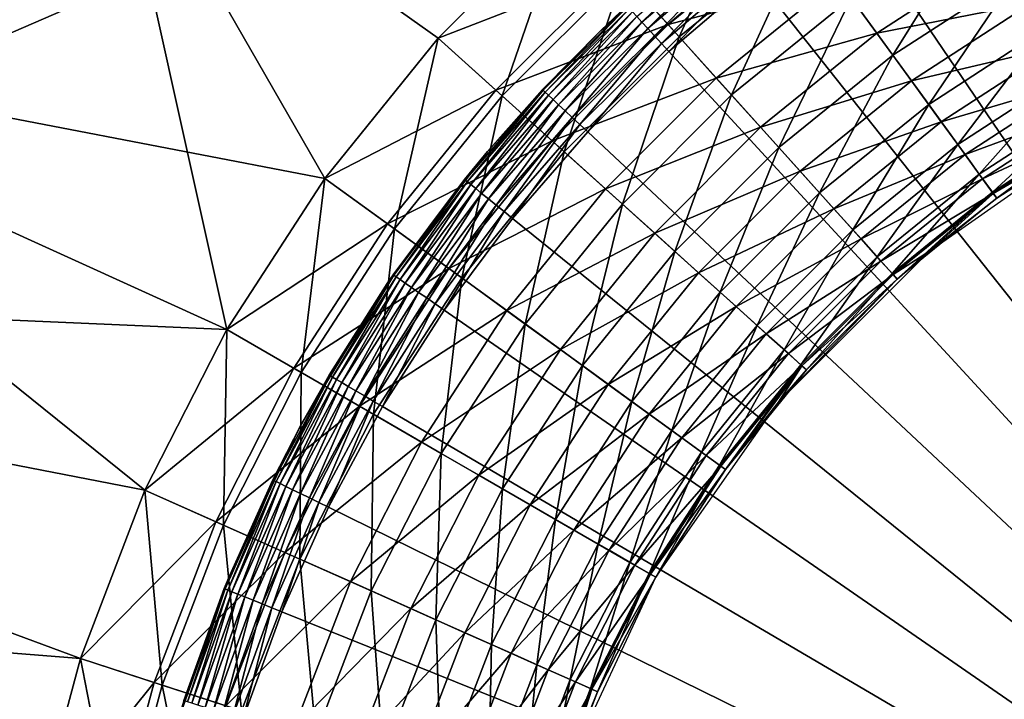
# Model space of a CAD drawing. Extents: x 0 to 420, y 225 to 359.
# Drawn here: x 34 to 42, y 329 to 335 of the extents above; entities that cross this region are included whole.
import ezdxf

# ---------------------------------------------------------------- set-up
doc = ezdxf.new("R2010")
doc.units = 0
doc.header["$MEASUREMENT"] = 0

msp = doc.modelspace()

# ---------------------------------------------------------------- linework, layer by layer
for points in [[(43.145248, 340.57489, 1001), (43.145248, 340.57489, 7.000029), (21.729351, 331.300812, 7.000029)], [(43.145248, 340.57489, 1001), (21.729351, 331.300812, 7.000029), (21.729351, 331.300812, 1001)], [(22.622988, 329.511444, 1001), (22.622988, 329.511444, 7.000029), (43.774105, 338.675781, 1001)], [(43.774105, 338.675781, 1001), (22.622988, 329.511444, 7.000029), (43.774105, 338.675781, 7.000029)], [(30.670897, 334.659241, 4.012346), (34.964436, 336.512512, 4.012346), (30.734793, 334.516479, 4.000008)], [(30.734793, 334.516479, 4.000008), (34.964436, 336.512512, 4.012346), (35.024517, 336.368042, 4.000008)], [(41.762196, 336.021606), (42.579227, 336.452698), (48.000008, 325.18927)], [(30.734793, 334.516479, 1004), (35.024517, 336.368042, 1004), (30.670897, 334.659241, 1003.987732)], [(35.024517, 336.368042, 4.000008), (36.754669, 333.359467, 4.000008), (30.734793, 334.516479, 4.000008)], [(30.734793, 334.516479, 1004), (35.962254, 332.139252, 1004), (35.024517, 336.368042, 1004)], [(38.699089, 335.518951, 4.000008), (37.670292, 334.490173, 4.000008), (35.024517, 336.368042, 4.000008)], [(35.024517, 336.368042, 4.000008), (37.670292, 334.490173, 4.000008), (36.754669, 333.359467, 4.000008)], [(38.699089, 335.518951, 1004), (35.024517, 336.368042, 1004), (37.670292, 334.490173, 1004)], [(35.024517, 336.368042, 1004), (35.962254, 332.139252, 1004), (36.754669, 333.359467, 1004)], [(35.024517, 336.368042, 1004), (36.754669, 333.359467, 1004), (37.670292, 334.490173, 1004)], [(48.000008, 325.18927), (40.979237, 335.531342), (41.762196, 336.021606)], [(40.23806, 335.87265, 4.060805), (39.614513, 334.502289, 4.241228), (39.163864, 335.002777, 4.060805)], [(40.23806, 335.87265, 4.060805), (40.633923, 335.327789, 4.241228), (39.614513, 334.502289, 4.241228)], [(48.000008, 325.18927), (40.234619, 334.984589), (40.979237, 335.531342)], [(38.699089, 335.518951, 4.000008), (38.186474, 334.025391, 4.060805), (37.670292, 334.490173, 4.000008)], [(39.11779, 335.053955, 1003.950806), (38.699089, 335.518951, 1004), (37.670292, 334.490173, 1004)], [(38.699089, 335.518951, 4.000008), (39.163864, 335.002777, 4.060805), (38.186474, 334.025391, 4.060805)], [(42.050003, 335.494965, 4.535913), (41.341072, 334.354492, 4.935861), (41.00536, 334.816559, 4.535913)], [(42.050003, 335.494965, 4.535913), (42.335579, 335.000336, 4.935861), (41.341072, 334.354492, 4.935861)], [(39.19371, 334.752167, 0.500023), (38.981556, 334.552338, 4.000008), (39.992081, 335.430023, 4.000008)], [(40.556335, 335.434601, 1003.80426), (39.11779, 335.053955, 1003.950806), (39.52618, 334.600403, 1003.80426)], [(40.897182, 334.965424, 1003.564026), (40.556335, 335.434601, 1003.80426), (39.52618, 334.600403, 1003.80426)], [(40.633923, 335.327789, 4.241228), (40.03735, 334.032684, 4.535913), (39.614513, 334.502289, 4.241228)], [(40.633923, 335.327789, 4.241228), (41.00536, 334.816559, 4.535913), (40.03735, 334.032684, 4.535913)], [(39.996677, 335.284729, 0.178635), (39.314701, 334.620789, 0.117004), (39.272949, 334.666107, 0.178635)], [(40.034958, 335.23645, 0.117004), (39.314701, 334.620789, 0.117004), (39.996677, 335.284729, 0.178635)], [(40.034958, 335.23645, 0.117004), (39.363064, 334.568268, 0.066996), (39.314701, 334.620789, 0.117004)], [(40.079311, 335.180511, 0.066996), (39.363064, 334.568268, 0.066996), (40.034958, 335.23645, 0.117004)], [(40.079311, 335.180511, 0.066996), (39.416565, 334.510162, 0.03016), (39.363064, 334.568268, 0.066996)], [(40.12838, 335.118622, 0.03016), (39.416565, 334.510162, 0.03016), (40.079311, 335.180511, 0.066996)], [(42.225578, 335.190857, 1003.236084), (40.897182, 334.965424, 1003.564026), (41.211754, 334.532471, 1003.236084)], [(42.464218, 334.777496, 1002.82843), (42.225578, 335.190857, 1003.236084), (41.211754, 334.532471, 1003.236084)], [(39.11779, 335.053955, 1003.950806), (37.670292, 334.490173, 1004), (38.135303, 334.071472, 1003.950806)], [(39.52618, 334.600403, 1003.80426), (39.11779, 335.053955, 1003.950806), (38.135303, 334.071472, 1003.950806)], [(40.12838, 335.118622, 0.03016), (39.473602, 334.448212, 0.007629), (39.416565, 334.510162, 0.03016)], [(40.180683, 335.052643, 0.007629), (39.473602, 334.448212, 0.007629), (40.12838, 335.118622, 0.03016)], [(40.180683, 335.052643, 0.007629), (39.532417, 334.384338), (39.473602, 334.448212, 0.007629)], [(40.234619, 334.984589), (39.532417, 334.384338), (40.180683, 335.052643, 0.007629)], [(39.163864, 335.002777, 4.060805), (38.686977, 333.574738, 4.241228), (38.186474, 334.025391, 4.060805)], [(39.163864, 335.002777, 4.060805), (39.614513, 334.502289, 4.241228), (38.686977, 333.574738, 4.241228)], [(39.532417, 334.384338), (40.234619, 334.984589), (48.000008, 325.18927)], [(42.335579, 335.000336, 4.935861), (41.630871, 333.955627, 5.428851), (41.341072, 334.354492, 4.935861)], [(42.335579, 335.000336, 4.935861), (42.582096, 334.573364, 5.428851), (41.630871, 333.955627, 5.428851)], [(40.897182, 334.965424, 1003.564026), (39.52618, 334.600403, 1003.80426), (39.914207, 334.169434, 1003.564026)], [(41.211754, 334.532471, 1003.236084), (40.897182, 334.965424, 1003.564026), (39.914207, 334.169434, 1003.564026)], [(41.00536, 334.816559, 4.535913), (40.419525, 333.608246, 4.935861), (40.03735, 334.032684, 4.535913)], [(41.00536, 334.816559, 4.535913), (41.341072, 334.354492, 4.935861), (40.419525, 333.608246, 4.935861)], [(39.198853, 334.746582, 0.413179), (38.533524, 334.055054, 0.329018), (38.517059, 334.070465, 0.413179)], [(39.198853, 334.746582, 0.413179), (38.517059, 334.070465, 0.413179), (38.981556, 334.552338, 0.500023)], [(39.214134, 334.72998, 0.329018), (38.533524, 334.055054, 0.329018), (39.198853, 334.746582, 0.413179)], [(38.981556, 334.552338, 0.500023), (38.981556, 334.552338, 4.000008), (39.19371, 334.752167, 0.500023)], [(38.981556, 334.552338, 0.500023), (39.19371, 334.752167, 0.500023), (39.198853, 334.746582, 0.413179)], [(42.464218, 334.777496, 1002.82843), (41.211754, 334.532471, 1003.236084), (41.492298, 334.146362, 1002.82843)], [(42.668037, 334.4245, 1002.351135), (42.464218, 334.777496, 1002.82843), (41.492298, 334.146362, 1002.82843)], [(39.214134, 334.72998, 0.329018), (38.560406, 334.029877, 0.250041), (38.533524, 334.055054, 0.329018)], [(39.239086, 334.702881, 0.250041), (38.560406, 334.029877, 0.250041), (39.214134, 334.72998, 0.329018)], [(39.239086, 334.702881, 0.250041), (38.596889, 333.995728, 0.178635), (38.560406, 334.029877, 0.250041)], [(39.272949, 334.666107, 0.178635), (38.596889, 333.995728, 0.178635), (39.239086, 334.702881, 0.250041)], [(39.272949, 334.666107, 0.178635), (38.641876, 333.953583, 0.117004), (38.596889, 333.995728, 0.178635)], [(39.314701, 334.620789, 0.117004), (38.641876, 333.953583, 0.117004), (39.272949, 334.666107, 0.178635)], [(39.52618, 334.600403, 1003.80426), (38.135303, 334.071472, 1003.950806), (38.588867, 333.663086, 1003.80426)], [(39.914207, 334.169434, 1003.564026), (39.52618, 334.600403, 1003.80426), (38.588867, 333.663086, 1003.80426)], [(39.314701, 334.620789, 0.117004), (38.693985, 333.904785, 0.066996), (38.641876, 333.953583, 0.117004)], [(39.363064, 334.568268, 0.066996), (38.693985, 333.904785, 0.066996), (39.314701, 334.620789, 0.117004)], [(30.734793, 334.516479, 4.000008), (35.962254, 332.139252, 4.000008), (26.495733, 332.551666, 4.000008)], [(26.495733, 332.551666, 1004), (35.301723, 330.842896, 1004), (30.734793, 334.516479, 1004)], [(30.734793, 334.516479, 4.000008), (36.754669, 333.359467, 4.000008), (35.962254, 332.139252, 4.000008)], [(30.734793, 334.516479, 1004), (35.301723, 330.842896, 1004), (35.962254, 332.139252, 1004)], [(38.511513, 334.075684, 0.500023), (38.511513, 334.075684, 4.000008), (38.981556, 334.552338, 0.500023)], [(38.981556, 334.552338, 0.500023), (38.511513, 334.075684, 4.000008), (38.981556, 334.552338, 4.000008)], [(38.981556, 334.552338, 0.500023), (38.517059, 334.070465, 0.413179), (38.511513, 334.075684, 0.500023)], [(39.614513, 334.502289, 4.241228), (39.156578, 333.151917, 4.535913), (38.686977, 333.574738, 4.241228)], [(39.363064, 334.568268, 0.066996), (38.75164, 333.8508, 0.03016), (38.693985, 333.904785, 0.066996)], [(39.416565, 334.510162, 0.03016), (38.75164, 333.8508, 0.03016), (39.363064, 334.568268, 0.066996)], [(39.416565, 334.510162, 0.03016), (38.813084, 333.793243, 0.007629), (38.75164, 333.8508, 0.03016)], [(39.473602, 334.448212, 0.007629), (38.813084, 333.793243, 0.007629), (39.416565, 334.510162, 0.03016)], [(39.614513, 334.502289, 4.241228), (40.03735, 334.032684, 4.535913), (39.156578, 333.151917, 4.535913)], [(41.211754, 334.532471, 1003.236084), (39.914207, 334.169434, 1003.564026), (40.272312, 333.771729, 1003.236084)], [(41.492298, 334.146362, 1002.82843), (41.211754, 334.532471, 1003.236084), (40.272312, 333.771729, 1003.236084)], [(42.582096, 334.573364, 5.428851), (41.865936, 333.63208, 6.000042), (41.630871, 333.955627, 5.428851)], [(42.582096, 334.573364, 5.428851), (42.782055, 334.22699, 6.000042), (41.865936, 333.63208, 6.000042)], [(37.670292, 334.490173, 4.000008), (37.316605, 332.951202, 4.060805), (36.754669, 333.359467, 4.000008)], [(38.135303, 334.071472, 1003.950806), (37.670292, 334.490173, 1004), (36.754669, 333.359467, 1004)], [(37.670292, 334.490173, 4.000008), (38.186474, 334.025391, 4.060805), (37.316605, 332.951202, 4.060805)], [(39.473602, 334.448212, 0.007629), (38.876457, 333.733887), (38.813084, 333.793243, 0.007629)], [(39.532417, 334.384338), (38.876457, 333.733887), (39.473602, 334.448212, 0.007629)], [(42.668037, 334.4245, 1002.351135), (41.492298, 334.146362, 1002.82843), (41.731903, 333.816559, 1002.351135)], [(42.832016, 334.140472, 1001.815979), (42.668037, 334.4245, 1002.351135), (41.731903, 333.816559, 1002.351135)], [(38.876457, 333.733887), (39.532417, 334.384338), (48.000008, 325.18927)], [(41.341072, 334.354492, 4.935861), (40.749424, 333.241852, 5.428851), (40.419525, 333.608246, 4.935861)], [(41.341072, 334.354492, 4.935861), (41.630871, 333.955627, 5.428851), (40.749424, 333.241852, 5.428851)], [(42.782055, 334.22699, 6.000042), (42.039143, 333.393707, 6.63197), (41.865936, 333.63208, 6.000042)], [(42.782055, 334.22699, 6.000042), (42.92939, 333.971832, 6.63197), (42.039143, 333.393707, 6.63197)], [(39.914207, 334.169434, 1003.564026), (38.588867, 333.663086, 1003.80426), (39.019817, 333.275055, 1003.564026)], [(40.272312, 333.771729, 1003.236084), (39.914207, 334.169434, 1003.564026), (39.019817, 333.275055, 1003.564026)], [(41.492298, 334.146362, 1002.82843), (40.272312, 333.771729, 1003.236084), (40.591679, 333.417023, 1002.82843)], [(41.731903, 333.816559, 1002.351135), (41.492298, 334.146362, 1002.82843), (40.591679, 333.417023, 1002.82843)], [(42.832016, 334.140472, 1001.815979), (41.731903, 333.816559, 1002.351135), (41.924671, 333.551239, 1001.815979)], [(42.952122, 333.932465, 1001.236084), (42.832016, 334.140472, 1001.815979), (41.924671, 333.551239, 1001.815979)], [(38.135303, 334.071472, 1003.950806), (36.754669, 333.359467, 1004), (37.260899, 332.991669, 1003.950806)], [(38.588867, 333.663086, 1003.80426), (38.135303, 334.071472, 1003.950806), (37.260899, 332.991669, 1003.950806)], [(38.186474, 334.025391, 4.060805), (37.861465, 332.555328, 4.241228), (37.316605, 332.951202, 4.060805)], [(38.186474, 334.025391, 4.060805), (38.686977, 333.574738, 4.241228), (37.861465, 332.555328, 4.241228)], [(37.887051, 333.345886, 0.413179), (38.066631, 333.575439, 0.500023), (38.517059, 334.070465, 0.413179)], [(37.887051, 333.345886, 0.413179), (38.517059, 334.070465, 0.413179), (37.904613, 333.331726, 0.329018)], [(37.904613, 333.331726, 0.329018), (38.517059, 334.070465, 0.413179), (38.533524, 334.055054, 0.329018)], [(37.904613, 333.331726, 0.329018), (38.533524, 334.055054, 0.329018), (37.933281, 333.308594, 0.250041)], [(37.933281, 333.308594, 0.250041), (38.533524, 334.055054, 0.329018), (38.560406, 334.029877, 0.250041)], [(37.933281, 333.308594, 0.250041), (38.560406, 334.029877, 0.250041), (37.972191, 333.277222, 0.178635)], [(37.972191, 333.277222, 0.178635), (38.560406, 334.029877, 0.250041), (38.596889, 333.995728, 0.178635)], [(38.066631, 333.575439, 0.500023), (38.066631, 333.575439, 4.000008), (38.511513, 334.075684, 0.500023)], [(38.511513, 334.075684, 0.500023), (38.066631, 333.575439, 4.000008), (38.511513, 334.075684, 4.000008)], [(38.066631, 333.575439, 0.500023), (38.511513, 334.075684, 0.500023), (38.517059, 334.070465, 0.413179)], [(40.03735, 334.032684, 4.535913), (39.581032, 332.769714, 4.935861), (39.156578, 333.151917, 4.535913)], [(40.03735, 334.032684, 4.535913), (40.419525, 333.608246, 4.935861), (39.581032, 332.769714, 4.935861)], [(37.972191, 333.277222, 0.178635), (38.596889, 333.995728, 0.178635), (38.020164, 333.238556, 0.117004)], [(38.020164, 333.238556, 0.117004), (38.596889, 333.995728, 0.178635), (38.641876, 333.953583, 0.117004)], [(38.020164, 333.238556, 0.117004), (38.641876, 333.953583, 0.117004), (38.075729, 333.193726, 0.066996)], [(38.075729, 333.193726, 0.066996), (38.641876, 333.953583, 0.117004), (38.693985, 333.904785, 0.066996)], [(41.630871, 333.955627, 5.428851), (41.017025, 332.944641, 6.000042), (40.749424, 333.241852, 5.428851)], [(41.630871, 333.955627, 5.428851), (41.865936, 333.63208, 6.000042), (41.017025, 332.944641, 6.000042)], [(42.92939, 333.971832, 6.63197), (42.145214, 333.247681, 7.305443), (42.039143, 333.393707, 6.63197)], [(42.92939, 333.971832, 6.63197), (43.019623, 333.815552, 7.305443), (42.145214, 333.247681, 7.305443)], [(38.075729, 333.193726, 0.066996), (38.693985, 333.904785, 0.066996), (38.137218, 333.144135, 0.03016)], [(38.137218, 333.144135, 0.03016), (38.693985, 333.904785, 0.066996), (38.75164, 333.8508, 0.03016)], [(42.952122, 333.932465, 1001.236084), (41.924671, 333.551239, 1001.815979), (42.065857, 333.356903, 1001.236084)], [(43.025383, 333.805573, 1000.625793), (42.952122, 333.932465, 1001.236084), (42.065857, 333.356903, 1001.236084)], [(38.137218, 333.144135, 0.03016), (38.75164, 333.8508, 0.03016), (38.202747, 333.091248, 0.007629)], [(38.202747, 333.091248, 0.007629), (38.75164, 333.8508, 0.03016), (38.813084, 333.793243, 0.007629)], [(38.202747, 333.091248, 0.007629), (38.813084, 333.793243, 0.007629), (38.270325, 333.036743)], [(38.270325, 333.036743), (38.813084, 333.793243, 0.007629), (38.876457, 333.733887)], [(41.731903, 333.816559, 1002.351135), (40.591679, 333.417023, 1002.82843), (40.864437, 333.114075, 1002.351135)], [(41.924671, 333.551239, 1001.815979), (41.731903, 333.816559, 1002.351135), (40.864437, 333.114075, 1002.351135)], [(43.025383, 333.805573, 1000.625793), (42.065857, 333.356903, 1001.236084), (42.151989, 333.238373, 1000.625793)], [(43.019623, 333.815552, 7.305443), (42.180935, 333.198517, 8.000016), (42.145214, 333.247681, 7.305443)], [(43.050007, 333.762909, 1000), (43.025383, 333.805573, 1000.625793), (42.151989, 333.238373, 1000.625793)], [(43.019623, 333.815552, 7.305443), (43.050007, 333.762909, 8.000016), (42.180935, 333.198517, 8.000016)], [(48.000008, 325.18927), (38.270325, 333.036743), (38.876457, 333.733887)], [(40.272312, 333.771729, 1003.236084), (39.019817, 333.275055, 1003.564026), (39.417526, 332.916931, 1003.236084)], [(40.591679, 333.417023, 1002.82843), (40.272312, 333.771729, 1003.236084), (39.417526, 332.916931, 1003.236084)], [(43.050007, 333.762909, 993), (42.180935, 333.198517, 1000), (41.636406, 332.773102, 993)], [(43.050007, 333.762909, 1000), (42.151989, 333.238373, 1000.625793), (42.180935, 333.198517, 1000)], [(43.050007, 333.762909, 993), (43.050007, 333.762909, 1000), (42.180935, 333.198517, 1000)], [(38.588867, 333.663086, 1003.80426), (37.260899, 332.991669, 1003.950806), (37.754669, 332.632935, 1003.80426)], [(39.019817, 333.275055, 1003.564026), (38.588867, 333.663086, 1003.80426), (37.754669, 332.632935, 1003.80426)], [(41.865936, 333.63208, 6.000042), (41.214199, 332.725647, 6.63197), (41.017025, 332.944641, 6.000042)], [(41.865936, 333.63208, 6.000042), (42.039143, 333.393707, 6.63197), (41.214199, 332.725647, 6.63197)], [(38.066631, 333.575439, 4.000008), (37.306034, 332.581085, 0.500023), (37.257, 332.509644, 4.000008)], [(38.066631, 333.575439, 4.000008), (37.881142, 333.350647, 0.500023), (37.306034, 332.581085, 0.500023)], [(38.686977, 333.574738, 4.241228), (38.372704, 332.183899, 4.535913), (37.861465, 332.555328, 4.241228)], [(38.066631, 333.575439, 0.500023), (37.881142, 333.350647, 0.500023), (38.066631, 333.575439, 4.000008)], [(37.881142, 333.350647, 0.500023), (38.066631, 333.575439, 0.500023), (37.887051, 333.345886, 0.413179)], [(38.686977, 333.574738, 4.241228), (39.156578, 333.151917, 4.535913), (38.372704, 332.183899, 4.535913)], [(40.419525, 333.608246, 4.935861), (39.947422, 332.43985, 5.428851), (39.581032, 332.769714, 4.935861)], [(40.419525, 333.608246, 4.935861), (40.749424, 333.241852, 5.428851), (39.947422, 332.43985, 5.428851)], [(41.924671, 333.551239, 1001.815979), (40.864437, 333.114075, 1002.351135), (41.083889, 332.870392, 1001.815979)], [(42.065857, 333.356903, 1001.236084), (41.924671, 333.551239, 1001.815979), (41.083889, 332.870392, 1001.815979)], [(40.591679, 333.417023, 1002.82843), (39.417526, 332.916931, 1003.236084), (39.772221, 332.597595, 1002.82843)], [(40.864437, 333.114075, 1002.351135), (40.591679, 333.417023, 1002.82843), (39.772221, 332.597595, 1002.82843)], [(42.039143, 333.393707, 6.63197), (41.334949, 332.591553, 7.305443), (41.214199, 332.725647, 6.63197)], [(42.039143, 333.393707, 6.63197), (42.145214, 333.247681, 7.305443), (41.334949, 332.591553, 7.305443)], [(36.754669, 333.359467, 4.000008), (36.563786, 331.791962, 4.060805), (35.962254, 332.139252, 4.000008)], [(37.260899, 332.991669, 1003.950806), (36.754669, 333.359467, 1004), (35.962254, 332.139252, 1004)], [(36.754669, 333.359467, 4.000008), (37.316605, 332.951202, 4.060805), (36.563786, 331.791962, 4.060805)], [(37.881142, 333.350647, 0.500023), (37.312283, 332.576752, 0.413179), (37.306034, 332.581085, 0.500023)], [(37.887051, 333.345886, 0.413179), (37.312283, 332.576752, 0.413179), (37.881142, 333.350647, 0.500023)], [(37.887051, 333.345886, 0.413179), (37.330837, 332.563934, 0.329018), (37.312283, 332.576752, 0.413179)], [(37.904613, 333.331726, 0.329018), (37.330837, 332.563934, 0.329018), (37.887051, 333.345886, 0.413179)], [(37.904613, 333.331726, 0.329018), (37.361137, 332.542999, 0.250041), (37.330837, 332.563934, 0.329018)], [(37.933281, 333.308594, 0.250041), (37.361137, 332.542999, 0.250041), (37.904613, 333.331726, 0.329018)], [(37.933281, 333.308594, 0.250041), (37.402256, 332.514557, 0.178635), (37.361137, 332.542999, 0.250041)], [(37.972191, 333.277222, 0.178635), (37.402256, 332.514557, 0.178635), (37.933281, 333.308594, 0.250041)], [(42.065857, 333.356903, 1001.236084), (41.083889, 332.870392, 1001.815979), (41.24461, 332.691864, 1001.236084)], [(42.151989, 333.238373, 1000.625793), (42.065857, 333.356903, 1001.236084), (41.24461, 332.691864, 1001.236084)], [(37.972191, 333.277222, 0.178635), (37.452957, 332.479492, 0.117004), (37.402256, 332.514557, 0.178635)], [(38.020164, 333.238556, 0.117004), (37.452957, 332.479492, 0.117004), (37.972191, 333.277222, 0.178635)], [(38.020164, 333.238556, 0.117004), (37.511684, 332.438904, 0.066996), (37.452957, 332.479492, 0.117004)], [(38.075729, 333.193726, 0.066996), (37.511684, 332.438904, 0.066996), (38.020164, 333.238556, 0.117004)], [(39.019817, 333.275055, 1003.564026), (37.754669, 332.632935, 1003.80426), (38.223812, 332.292084, 1003.564026)], [(39.417526, 332.916931, 1003.236084), (39.019817, 333.275055, 1003.564026), (38.223812, 332.292084, 1003.564026)], [(40.749424, 333.241852, 5.428851), (40.244625, 332.172241, 6.000042), (39.947422, 332.43985, 5.428851)], [(40.749424, 333.241852, 5.428851), (41.017025, 332.944641, 6.000042), (40.244625, 332.172241, 6.000042)], [(42.151989, 333.238373, 1000.625793), (41.24461, 332.691864, 1001.236084), (41.342659, 332.582977, 1000.625793)], [(42.145214, 333.247681, 7.305443), (41.375614, 332.546387, 8.000016), (41.334949, 332.591553, 7.305443)], [(41.342659, 332.582977, 1000.625793), (41.636406, 332.773102, 1000), (42.151989, 333.238373, 1000.625793)], [(42.145214, 333.247681, 7.305443), (42.180935, 333.198517, 8.000016), (41.375614, 332.546387, 8.000016)], [(42.180935, 333.198517, 1000), (42.151989, 333.238373, 1000.625793), (41.636406, 332.773102, 1000)], [(38.075729, 333.193726, 0.066996), (37.57666, 332.394012, 0.03016), (37.511684, 332.438904, 0.066996)], [(38.137218, 333.144135, 0.03016), (37.57666, 332.394012, 0.03016), (38.075729, 333.193726, 0.066996)], [(38.137218, 333.144135, 0.03016), (37.645912, 332.34613, 0.007629), (37.57666, 332.394012, 0.03016)], [(38.202747, 333.091248, 0.007629), (37.645912, 332.34613, 0.007629), (38.137218, 333.144135, 0.03016)], [(39.156578, 333.151917, 4.535913), (38.834774, 331.848175, 4.935861), (38.372704, 332.183899, 4.535913)], [(39.156578, 333.151917, 4.535913), (39.581032, 332.769714, 4.935861), (38.834774, 331.848175, 4.935861)], [(41.636406, 332.773102, 1000), (41.636406, 332.773102, 993), (42.180935, 333.198517, 1000)], [(38.202747, 333.091248, 0.007629), (37.717342, 332.296753), (37.645912, 332.34613, 0.007629)], [(38.270325, 333.036743), (37.717342, 332.296753), (38.202747, 333.091248, 0.007629)], [(40.864437, 333.114075, 1002.351135), (39.772221, 332.597595, 1002.82843), (40.075161, 332.324829, 1002.351135)], [(41.083889, 332.870392, 1001.815979), (40.864437, 333.114075, 1002.351135), (40.075161, 332.324829, 1002.351135)], [(37.260899, 332.991669, 1003.950806), (35.962254, 332.139252, 1004), (36.504158, 331.826385, 1003.950806)], [(37.754669, 332.632935, 1003.80426), (37.260899, 332.991669, 1003.950806), (36.504158, 331.826385, 1003.950806)], [(48.000008, 325.18927), (37.717342, 332.296753), (38.270325, 333.036743)], [(37.316605, 332.951202, 4.060805), (37.147045, 331.4552, 4.241228), (36.563786, 331.791962, 4.060805)], [(37.316605, 332.951202, 4.060805), (37.861465, 332.555328, 4.241228), (37.147045, 331.4552, 4.241228)], [(39.417526, 332.916931, 1003.236084), (38.223812, 332.292084, 1003.564026), (38.65678, 331.977509, 1003.236084)], [(39.772221, 332.597595, 1002.82843), (39.417526, 332.916931, 1003.236084), (38.65678, 331.977509, 1003.236084)], [(41.017025, 332.944641, 6.000042), (40.463604, 331.975067, 6.63197), (40.244625, 332.172241, 6.000042)], [(41.017025, 332.944641, 6.000042), (41.214199, 332.725647, 6.63197), (40.463604, 331.975067, 6.63197)], [(41.083889, 332.870392, 1001.815979), (40.075161, 332.324829, 1002.351135), (40.318878, 332.105377, 1001.815979)], [(41.24461, 332.691864, 1001.236084), (41.083889, 332.870392, 1001.815979), (40.318878, 332.105377, 1001.815979)], [(39.581032, 332.769714, 4.935861), (39.233639, 331.558411, 5.428851), (38.834774, 331.848175, 4.935861)], [(39.581032, 332.769714, 4.935861), (39.947422, 332.43985, 5.428851), (39.233639, 331.558411, 5.428851)], [(41.375614, 332.546387, 1000), (40.416164, 331.552856, 993), (41.636406, 332.773102, 993)], [(41.342659, 332.582977, 1000.625793), (41.375614, 332.546387, 1000), (41.636406, 332.773102, 1000)], [(41.375614, 332.546387, 1000), (41.636406, 332.773102, 993), (41.636406, 332.773102, 1000)], [(41.24461, 332.691864, 1001.236084), (40.318878, 332.105377, 1001.815979), (40.497383, 331.944641, 1001.236084)], [(41.214199, 332.725647, 6.63197), (40.597706, 331.854309, 7.305443), (40.463604, 331.975067, 6.63197)], [(41.342659, 332.582977, 1000.625793), (41.24461, 332.691864, 1001.236084), (40.497383, 331.944641, 1001.236084)], [(41.214199, 332.725647, 6.63197), (41.334949, 332.591553, 7.305443), (40.597706, 331.854309, 7.305443)], [(37.754669, 332.632935, 1003.80426), (36.504158, 331.826385, 1003.950806), (37.032715, 331.52121, 1003.80426)], [(38.223812, 332.292084, 1003.564026), (37.754669, 332.632935, 1003.80426), (37.032715, 331.52121, 1003.80426)], [(39.772221, 332.597595, 1002.82843), (38.65678, 331.977509, 1003.236084), (39.042912, 331.69696, 1002.82843)], [(40.075161, 332.324829, 1002.351135), (39.772221, 332.597595, 1002.82843), (39.042912, 331.69696, 1002.82843)], [(41.334949, 332.591553, 7.305443), (40.642872, 331.813629, 8.000016), (40.597706, 331.854309, 7.305443)], [(41.334949, 332.591553, 7.305443), (41.375614, 332.546387, 8.000016), (40.642872, 331.813629, 8.000016)], [(34.780315, 329.484589, 4.000008), (22.310316, 330.475006, 4.000008), (26.495733, 332.551666, 4.000008)], [(22.310316, 330.475006, 1004), (34.403755, 328.079224, 1004), (26.495733, 332.551666, 1004)], [(34.780315, 329.484589, 4.000008), (26.495733, 332.551666, 4.000008), (35.301723, 330.842896, 4.000008)], [(35.301723, 330.842896, 4.000008), (26.495733, 332.551666, 4.000008), (35.962254, 332.139252, 4.000008)], [(26.495733, 332.551666, 1004), (34.403755, 328.079224, 1004), (34.780315, 329.484589, 1004)], [(26.495733, 332.551666, 1004), (34.780315, 329.484589, 1004), (35.301723, 330.842896, 1004)], [(37.257, 332.509644, 4.000008), (36.78933, 331.771118, 0.500023), (36.561256, 331.366241, 4.000008)], [(36.795883, 331.767273, 0.413179), (36.78933, 331.771118, 0.500023), (37.312283, 332.576752, 0.413179)], [(37.312283, 332.576752, 0.413179), (36.78933, 331.771118, 0.500023), (37.257, 332.509644, 0.500023)], [(37.257, 332.509644, 4.000008), (37.257, 332.509644, 0.500023), (36.78933, 331.771118, 0.500023)], [(37.312283, 332.576752, 0.413179), (36.815338, 331.755859, 0.329018), (36.795883, 331.767273, 0.413179)], [(37.330837, 332.563934, 0.329018), (36.815338, 331.755859, 0.329018), (37.312283, 332.576752, 0.413179)], [(37.330837, 332.563934, 0.329018), (36.847099, 331.737183, 0.250041), (36.815338, 331.755859, 0.329018)], [(37.361137, 332.542999, 0.250041), (36.847099, 331.737183, 0.250041), (37.330837, 332.563934, 0.329018)], [(37.361137, 332.542999, 0.250041), (36.890209, 331.711884, 0.178635), (36.847099, 331.737183, 0.250041)], [(37.402256, 332.514557, 0.178635), (36.890209, 331.711884, 0.178635), (37.361137, 332.542999, 0.250041)], [(37.402256, 332.514557, 0.178635), (36.943356, 331.680695, 0.117004), (36.890209, 331.711884, 0.178635)], [(37.452957, 332.479492, 0.117004), (36.943356, 331.680695, 0.117004), (37.402256, 332.514557, 0.178635)], [(37.861465, 332.555328, 4.241228), (37.694305, 331.139252, 4.535913), (37.147045, 331.4552, 4.241228)], [(37.257, 332.509644, 4.000008), (37.306034, 332.581085, 0.500023), (37.257, 332.509644, 0.500023)], [(37.312283, 332.576752, 0.413179), (37.257, 332.509644, 0.500023), (37.306034, 332.581085, 0.500023)], [(37.861465, 332.555328, 4.241228), (38.372704, 332.183899, 4.535913), (37.694305, 331.139252, 4.535913)], [(40.642872, 331.813629, 1000), (40.416164, 331.552856, 993), (41.375614, 332.546387, 1000)], [(41.342659, 332.582977, 1000.625793), (40.497383, 331.944641, 1001.236084), (40.606274, 331.846588, 1000.625793)], [(40.606274, 331.846588, 1000.625793), (41.375614, 332.546387, 1000), (41.342659, 332.582977, 1000.625793)], [(40.606274, 331.846588, 1000.625793), (40.642872, 331.813629, 1000), (41.375614, 332.546387, 1000)], [(37.452957, 332.479492, 0.117004), (37.004917, 331.644531, 0.066996), (36.943356, 331.680695, 0.117004)], [(37.511684, 332.438904, 0.066996), (37.004917, 331.644531, 0.066996), (37.452957, 332.479492, 0.117004)], [(37.511684, 332.438904, 0.066996), (37.07304, 331.604553, 0.03016), (37.004917, 331.644531, 0.066996)], [(37.57666, 332.394012, 0.03016), (37.07304, 331.604553, 0.03016), (37.511684, 332.438904, 0.066996)], [(39.947422, 332.43985, 5.428851), (39.55719, 331.323334, 6.000042), (39.233639, 331.558411, 5.428851)], [(39.947422, 332.43985, 5.428851), (40.244625, 332.172241, 6.000042), (39.55719, 331.323334, 6.000042)], [(37.57666, 332.394012, 0.03016), (37.145638, 331.56192, 0.007629), (37.07304, 331.604553, 0.03016)], [(37.645912, 332.34613, 0.007629), (37.145638, 331.56192, 0.007629), (37.57666, 332.394012, 0.03016)], [(38.223812, 332.292084, 1003.564026), (37.032715, 331.52121, 1003.80426), (37.534924, 331.231262, 1003.564026)], [(37.645912, 332.34613, 0.007629), (37.220509, 331.517975), (37.145638, 331.56192, 0.007629)], [(37.717342, 332.296753), (37.220509, 331.517975), (37.645912, 332.34613, 0.007629)], [(37.220509, 331.517975), (37.717342, 332.296753), (48.000008, 325.18927)], [(38.65678, 331.977509, 1003.236084), (38.223812, 332.292084, 1003.564026), (37.534924, 331.231262, 1003.564026)], [(40.075161, 332.324829, 1002.351135), (39.042912, 331.69696, 1002.82843), (39.372704, 331.457336, 1002.351135)], [(40.318878, 332.105377, 1001.815979), (40.075161, 332.324829, 1002.351135), (39.372704, 331.457336, 1002.351135)], [(35.962254, 332.139252, 4.000008), (35.936268, 330.560394, 4.060805), (35.301723, 330.842896, 4.000008)], [(36.504158, 331.826385, 1003.950806), (35.962254, 332.139252, 1004), (35.301723, 330.842896, 1004)], [(35.962254, 332.139252, 4.000008), (36.563786, 331.791962, 4.060805), (35.936268, 330.560394, 4.060805)], [(38.372704, 332.183899, 4.535913), (38.188934, 330.853668, 4.935861), (37.694305, 331.139252, 4.535913)], [(38.372704, 332.183899, 4.535913), (38.834774, 331.848175, 4.935861), (38.188934, 330.853668, 4.935861)], [(40.244625, 332.172241, 6.000042), (39.795578, 331.150116, 6.63197), (39.55719, 331.323334, 6.000042)], [(40.244625, 332.172241, 6.000042), (40.463604, 331.975067, 6.63197), (39.795578, 331.150116, 6.63197)], [(40.318878, 332.105377, 1001.815979), (39.372704, 331.457336, 1002.351135), (39.638027, 331.264587, 1001.815979)], [(40.497383, 331.944641, 1001.236084), (40.318878, 332.105377, 1001.815979), (39.638027, 331.264587, 1001.815979)], [(38.65678, 331.977509, 1003.236084), (37.534924, 331.231262, 1003.564026), (37.998402, 330.963684, 1003.236084)], [(39.042912, 331.69696, 1002.82843), (38.65678, 331.977509, 1003.236084), (37.998402, 330.963684, 1003.236084)], [(40.463604, 331.975067, 6.63197), (39.94157, 331.044037, 7.305443), (39.795578, 331.150116, 6.63197)], [(40.463604, 331.975067, 6.63197), (40.597706, 331.854309, 7.305443), (39.94157, 331.044037, 7.305443)], [(40.497383, 331.944641, 1001.236084), (39.638027, 331.264587, 1001.815979), (39.832352, 331.123413, 1001.236084)], [(40.606274, 331.846588, 1000.625793), (40.497383, 331.944641, 1001.236084), (39.832352, 331.123413, 1001.236084)], [(36.504158, 331.826385, 1003.950806), (35.301723, 330.842896, 1004), (35.87336, 330.588379, 1003.950806)], [(37.032715, 331.52121, 1003.80426), (36.504158, 331.826385, 1003.950806), (35.87336, 330.588379, 1003.950806)], [(38.834774, 331.848175, 4.935861), (38.615906, 330.607178, 5.428851), (38.188934, 330.853668, 4.935861)], [(38.834774, 331.848175, 4.935861), (39.233639, 331.558411, 5.428851), (38.615906, 330.607178, 5.428851)], [(40.606274, 331.846588, 1000.625793), (39.832352, 331.123413, 1001.236084), (39.950893, 331.037292, 1000.625793)], [(40.597706, 331.854309, 7.305443), (39.990738, 331.008301, 8.000016), (39.94157, 331.044037, 7.305443)], [(39.990738, 331.008301, 1000), (40.606274, 331.846588, 1000.625793), (39.950893, 331.037292, 1000.625793)], [(40.597706, 331.854309, 7.305443), (40.642872, 331.813629, 8.000016), (39.990738, 331.008301, 8.000016)], [(40.416164, 331.552856, 1000), (40.606274, 331.846588, 1000.625793), (39.990738, 331.008301, 1000)], [(40.416164, 331.552856, 1000), (40.642872, 331.813629, 1000), (40.606274, 331.846588, 1000.625793)], [(40.642872, 331.813629, 1000), (40.416164, 331.552856, 1000), (40.416164, 331.552856, 993)], [(36.563786, 331.791962, 4.060805), (36.551529, 330.286438, 4.241228), (35.936268, 330.560394, 4.060805)], [(36.795883, 331.767273, 0.413179), (36.36092, 330.911896, 0.329018), (36.340675, 330.921844, 0.413179)], [(36.795883, 331.767273, 0.413179), (36.340675, 330.921844, 0.413179), (36.561256, 331.366241, 0.500023)], [(36.815338, 331.755859, 0.329018), (36.36092, 330.911896, 0.329018), (36.795883, 331.767273, 0.413179)], [(36.815338, 331.755859, 0.329018), (36.39397, 330.89563, 0.250041), (36.36092, 330.911896, 0.329018)], [(36.847099, 331.737183, 0.250041), (36.39397, 330.89563, 0.250041), (36.815338, 331.755859, 0.329018)], [(36.847099, 331.737183, 0.250041), (36.438839, 330.873566, 0.178635), (36.39397, 330.89563, 0.250041)], [(36.890209, 331.711884, 0.178635), (36.438839, 330.873566, 0.178635), (36.847099, 331.737183, 0.250041)], [(36.563786, 331.791962, 4.060805), (37.147045, 331.4552, 4.241228), (36.551529, 330.286438, 4.241228)], [(36.561256, 331.366241, 4.000008), (36.78933, 331.771118, 0.500023), (36.561256, 331.366241, 0.500023)], [(36.561256, 331.366241, 0.500023), (36.78933, 331.771118, 0.500023), (36.795883, 331.767273, 0.413179)], [(36.890209, 331.711884, 0.178635), (36.494137, 330.846405, 0.117004), (36.438839, 330.873566, 0.178635)], [(36.943356, 331.680695, 0.117004), (36.494137, 330.846405, 0.117004), (36.890209, 331.711884, 0.178635)], [(36.943356, 331.680695, 0.117004), (36.558212, 330.814911, 0.066996), (36.494137, 330.846405, 0.117004)], [(37.004917, 331.644531, 0.066996), (36.558212, 330.814911, 0.066996), (36.943356, 331.680695, 0.117004)], [(37.004917, 331.644531, 0.066996), (36.629097, 330.780029, 0.03016), (36.558212, 330.814911, 0.066996)], [(37.07304, 331.604553, 0.03016), (36.629097, 330.780029, 0.03016), (37.004917, 331.644531, 0.066996)], [(39.042912, 331.69696, 1002.82843), (37.998402, 330.963684, 1003.236084), (38.411743, 330.725037, 1002.82843)], [(39.372704, 331.457336, 1002.351135), (39.042912, 331.69696, 1002.82843), (38.411743, 330.725037, 1002.82843)], [(37.07304, 331.604553, 0.03016), (36.704643, 330.742889, 0.007629), (36.629097, 330.780029, 0.03016)], [(37.145638, 331.56192, 0.007629), (36.704643, 330.742889, 0.007629), (37.07304, 331.604553, 0.03016)], [(37.145638, 331.56192, 0.007629), (36.782555, 330.70459), (36.704643, 330.742889, 0.007629)], [(37.220509, 331.517975), (36.782555, 330.70459), (37.145638, 331.56192, 0.007629)], [(39.233639, 331.558411, 5.428851), (38.962254, 330.407196, 6.000042), (38.615906, 330.607178, 5.428851)], [(39.233639, 331.558411, 5.428851), (39.55719, 331.323334, 6.000042), (38.962254, 330.407196, 6.000042)], [(37.032715, 331.52121, 1003.80426), (35.87336, 330.588379, 1003.950806), (36.430923, 330.340149, 1003.80426)], [(37.534924, 331.231262, 1003.564026), (37.032715, 331.52121, 1003.80426), (36.430923, 330.340149, 1003.80426)], [(48.000008, 325.18927), (36.782555, 330.70459), (37.220509, 331.517975)], [(40.416164, 331.552856, 993), (39.990738, 331.008301, 1000), (39.426357, 330.139252, 993)], [(40.416164, 331.552856, 993), (40.416164, 331.552856, 1000), (39.990738, 331.008301, 1000)], [(37.147045, 331.4552, 4.241228), (37.128815, 330.029419, 4.535913), (36.551529, 330.286438, 4.241228)], [(37.147045, 331.4552, 4.241228), (37.694305, 331.139252, 4.535913), (37.128815, 330.029419, 4.535913)], [(39.372704, 331.457336, 1002.351135), (38.411743, 330.725037, 1002.82843), (38.764767, 330.52124, 1002.351135)], [(39.638027, 331.264587, 1001.815979), (39.372704, 331.457336, 1002.351135), (38.764767, 330.52124, 1002.351135)], [(36.561256, 331.366241, 4.000008), (36.333858, 330.925201, 0.500023), (35.986759, 330.157349, 4.000008)], [(36.561256, 331.366241, 4.000008), (36.561256, 331.366241, 0.500023), (36.333858, 330.925201, 0.500023)], [(36.561256, 331.366241, 0.500023), (36.340675, 330.921844, 0.413179), (36.333858, 330.925201, 0.500023)], [(39.55719, 331.323334, 6.000042), (39.217442, 330.259857, 6.63197), (38.962254, 330.407196, 6.000042)], [(39.55719, 331.323334, 6.000042), (39.795578, 331.150116, 6.63197), (39.217442, 330.259857, 6.63197)], [(39.638027, 331.264587, 1001.815979), (38.764767, 330.52124, 1002.351135), (39.04879, 330.357239, 1001.815979)], [(39.832352, 331.123413, 1001.236084), (39.638027, 331.264587, 1001.815979), (39.04879, 330.357239, 1001.815979)], [(37.534924, 331.231262, 1003.564026), (36.430923, 330.340149, 1003.80426), (36.960682, 330.104248, 1003.564026)], [(37.998402, 330.963684, 1003.236084), (37.534924, 331.231262, 1003.564026), (36.960682, 330.104248, 1003.564026)], [(37.694305, 331.139252, 4.535913), (37.650585, 329.797119, 4.935861), (37.128815, 330.029419, 4.535913)], [(37.694305, 331.139252, 4.535913), (38.188934, 330.853668, 4.935861), (37.650585, 329.797119, 4.935861)], [(39.832352, 331.123413, 1001.236084), (39.04879, 330.357239, 1001.815979), (39.256813, 330.237152, 1001.236084)], [(39.795578, 331.150116, 6.63197), (39.373726, 330.169647, 7.305443), (39.217442, 330.259857, 6.63197)], [(39.950893, 331.037292, 1000.625793), (39.832352, 331.123413, 1001.236084), (39.256813, 330.237152, 1001.236084)], [(39.795578, 331.150116, 6.63197), (39.94157, 331.044037, 7.305443), (39.373726, 330.169647, 7.305443)], [(39.950893, 331.037292, 1000.625793), (39.256813, 330.237152, 1001.236084), (39.383701, 330.163879, 1000.625793)], [(39.94157, 331.044037, 7.305443), (39.426357, 330.139252, 8.000016), (39.373726, 330.169647, 7.305443)], [(39.990738, 331.008301, 1000), (39.950893, 331.037292, 1000.625793), (39.383701, 330.163879, 1000.625793)], [(39.990738, 331.008301, 1000), (39.383701, 330.163879, 1000.625793), (39.426357, 330.139252, 1000)], [(39.94157, 331.044037, 7.305443), (39.990738, 331.008301, 8.000016), (39.426357, 330.139252, 8.000016)], [(39.426357, 330.139252, 1000), (39.426357, 330.139252, 993), (39.990738, 331.008301, 1000)], [(35.94915, 330.045135, 0.413179), (35.986759, 330.157349, 0.500023), (36.340675, 330.921844, 0.413179)], [(35.94915, 330.045135, 0.413179), (36.340675, 330.921844, 0.413179), (35.97007, 330.036713, 0.329018)], [(35.97007, 330.036713, 0.329018), (36.340675, 330.921844, 0.413179), (36.36092, 330.911896, 0.329018)], [(35.986759, 330.157349, 4.000008), (36.333858, 330.925201, 0.500023), (35.986759, 330.157349, 0.500023)], [(35.986759, 330.157349, 0.500023), (36.333858, 330.925201, 0.500023), (36.340675, 330.921844, 0.413179)], [(37.998402, 330.963684, 1003.236084), (36.960682, 330.104248, 1003.564026), (37.4496, 329.886597, 1003.236084)], [(38.411743, 330.725037, 1002.82843), (37.998402, 330.963684, 1003.236084), (37.4496, 329.886597, 1003.236084)], [(35.301723, 330.842896, 4.000008), (35.440914, 329.269958, 4.060805), (34.780315, 329.484589, 4.000008)], [(35.87336, 330.588379, 1003.950806), (35.301723, 330.842896, 1004), (34.780315, 329.484589, 1004)], [(35.301723, 330.842896, 4.000008), (35.936268, 330.560394, 4.060805), (35.440914, 329.269958, 4.060805)], [(35.97007, 330.036713, 0.329018), (36.36092, 330.911896, 0.329018), (36.004238, 330.022919, 0.250041)], [(36.004238, 330.022919, 0.250041), (36.36092, 330.911896, 0.329018), (36.39397, 330.89563, 0.250041)], [(36.004238, 330.022919, 0.250041), (36.39397, 330.89563, 0.250041), (36.050602, 330.004242, 0.178635)], [(36.050602, 330.004242, 0.178635), (36.39397, 330.89563, 0.250041), (36.438839, 330.873566, 0.178635)], [(36.050602, 330.004242, 0.178635), (36.438839, 330.873566, 0.178635), (36.107765, 329.981201, 0.117004)], [(36.107765, 329.981201, 0.117004), (36.438839, 330.873566, 0.178635), (36.494137, 330.846405, 0.117004)], [(36.107765, 329.981201, 0.117004), (36.494137, 330.846405, 0.117004), (36.173985, 329.954529, 0.066996)], [(36.173985, 329.954529, 0.066996), (36.494137, 330.846405, 0.117004), (36.558212, 330.814911, 0.066996)], [(38.188934, 330.853668, 4.935861), (38.100986, 329.596588, 5.428851), (37.650585, 329.797119, 4.935861)], [(38.188934, 330.853668, 4.935861), (38.615906, 330.607178, 5.428851), (38.100986, 329.596588, 5.428851)], [(36.173985, 329.954529, 0.066996), (36.558212, 330.814911, 0.066996), (36.247253, 329.924988, 0.03016)], [(36.247253, 329.924988, 0.03016), (36.558212, 330.814911, 0.066996), (36.629097, 330.780029, 0.03016)], [(36.247253, 329.924988, 0.03016), (36.629097, 330.780029, 0.03016), (36.325336, 329.893524, 0.007629)], [(36.325336, 329.893524, 0.007629), (36.629097, 330.780029, 0.03016), (36.704643, 330.742889, 0.007629)], [(36.325336, 329.893524, 0.007629), (36.704643, 330.742889, 0.007629), (36.405869, 329.861084)], [(36.405869, 329.861084), (36.704643, 330.742889, 0.007629), (36.782555, 330.70459)], [(48.000008, 325.18927), (36.405869, 329.861084), (36.782555, 330.70459)], [(38.411743, 330.725037, 1002.82843), (37.4496, 329.886597, 1003.236084), (37.88562, 329.692474, 1002.82843)], [(38.764767, 330.52124, 1002.351135), (38.411743, 330.725037, 1002.82843), (37.88562, 329.692474, 1002.82843)], [(38.615906, 330.607178, 5.428851), (38.466335, 329.433929, 6.000042), (38.100986, 329.596588, 5.428851)], [(38.615906, 330.607178, 5.428851), (38.962254, 330.407196, 6.000042), (38.466335, 329.433929, 6.000042)], [(35.87336, 330.588379, 1003.950806), (34.780315, 329.484589, 1004), (35.375431, 329.291229, 1003.950806)], [(36.430923, 330.340149, 1003.80426), (35.87336, 330.588379, 1003.950806), (35.375431, 329.291229, 1003.950806)], [(35.936268, 330.560394, 4.060805), (36.08144, 329.061829, 4.241228), (35.440914, 329.269958, 4.060805)], [(35.936268, 330.560394, 4.060805), (36.551529, 330.286438, 4.241228), (36.08144, 329.061829, 4.241228)], [(38.764767, 330.52124, 1002.351135), (37.88562, 329.692474, 1002.82843), (38.258015, 329.526672, 1002.351135)], [(39.04879, 330.357239, 1001.815979), (38.764767, 330.52124, 1002.351135), (38.258015, 329.526672, 1002.351135)], [(34.403755, 328.079224, 4.000008), (18.181519, 328.287994, 4.000008), (22.310316, 330.475006, 4.000008)], [(34.403755, 328.079224, 4.000008), (22.310316, 330.475006, 4.000008), (34.780315, 329.484589, 4.000008)], [(22.310316, 330.475006, 1004), (34.176147, 326.642212, 1004), (34.403755, 328.079224, 1004)], [(38.962254, 330.407196, 6.000042), (38.735531, 329.314056, 6.63197), (38.466335, 329.433929, 6.000042)], [(38.962254, 330.407196, 6.000042), (39.217442, 330.259857, 6.63197), (38.735531, 329.314056, 6.63197)], [(36.430923, 330.340149, 1003.80426), (35.375431, 329.291229, 1003.950806), (35.955891, 329.102631, 1003.80426)], [(36.960682, 330.104248, 1003.564026), (36.430923, 330.340149, 1003.80426), (35.955891, 329.102631, 1003.80426)], [(36.551529, 330.286438, 4.241228), (36.682434, 328.866577, 4.535913), (36.08144, 329.061829, 4.241228)], [(36.551529, 330.286438, 4.241228), (37.128815, 330.029419, 4.535913), (36.682434, 328.866577, 4.535913)], [(39.04879, 330.357239, 1001.815979), (38.258015, 329.526672, 1002.351135), (38.557625, 329.39328, 1001.815979)], [(39.256813, 330.237152, 1001.236084), (39.04879, 330.357239, 1001.815979), (38.557625, 329.39328, 1001.815979)], [(39.256813, 330.237152, 1001.236084), (38.557625, 329.39328, 1001.815979), (38.777054, 329.295563, 1001.236084)], [(39.217442, 330.259857, 6.63197), (38.900391, 329.240662, 7.305443), (38.735531, 329.314056, 6.63197)], [(39.383701, 330.163879, 1000.625793), (39.256813, 330.237152, 1001.236084), (38.777054, 329.295563, 1001.236084)], [(39.217442, 330.259857, 6.63197), (39.373726, 330.169647, 7.305443), (38.900391, 329.240662, 7.305443)], [(35.616203, 329.144165, 0.500023), (35.539604, 328.895813, 4.000008), (35.986759, 330.157349, 4.000008)], [(35.616203, 329.144165, 0.500023), (35.986759, 330.157349, 4.000008), (35.942101, 330.047974, 0.500023)], [(35.986759, 330.157349, 4.000008), (35.986759, 330.157349, 0.500023), (35.942101, 330.047974, 0.500023)], [(35.942101, 330.047974, 0.500023), (35.986759, 330.157349, 0.500023), (35.94915, 330.045135, 0.413179)], [(38.955906, 329.215942, 1000), (38.697048, 328.575256, 993), (39.426357, 330.139252, 993)], [(39.383701, 330.163879, 1000.625793), (38.777054, 329.295563, 1001.236084), (38.910919, 329.235962, 1000.625793)], [(39.373726, 330.169647, 7.305443), (38.955906, 329.215942, 8.000016), (38.900391, 329.240662, 7.305443)], [(39.426357, 330.139252, 1000), (39.383701, 330.163879, 1000.625793), (38.910919, 329.235962, 1000.625793)], [(39.426357, 330.139252, 1000), (38.910919, 329.235962, 1000.625793), (38.955906, 329.215942, 1000)], [(39.373726, 330.169647, 7.305443), (39.426357, 330.139252, 8.000016), (38.955906, 329.215942, 8.000016)], [(38.955906, 329.215942, 1000), (39.426357, 330.139252, 993), (39.426357, 330.139252, 1000)], [(35.942101, 330.047974, 0.500023), (35.62344, 329.141876, 0.413179), (35.616203, 329.144165, 0.500023)], [(35.94915, 330.045135, 0.413179), (35.62344, 329.141876, 0.413179), (35.942101, 330.047974, 0.500023)], [(35.94915, 330.045135, 0.413179), (35.644928, 329.13501, 0.329018), (35.62344, 329.141876, 0.413179)], [(35.97007, 330.036713, 0.329018), (35.644928, 329.13501, 0.329018), (35.94915, 330.045135, 0.413179)], [(36.960682, 330.104248, 1003.564026), (35.955891, 329.102631, 1003.80426), (36.507397, 328.923431, 1003.564026)], [(37.4496, 329.886597, 1003.236084), (36.960682, 330.104248, 1003.564026), (36.507397, 328.923431, 1003.564026)], [(35.97007, 330.036713, 0.329018), (35.680019, 329.12381, 0.250041), (35.644928, 329.13501, 0.329018)], [(36.004238, 330.022919, 0.250041), (35.680019, 329.12381, 0.250041), (35.97007, 330.036713, 0.329018)], [(36.004238, 330.022919, 0.250041), (35.727634, 329.108582, 0.178635), (35.680019, 329.12381, 0.250041)], [(36.050602, 330.004242, 0.178635), (35.727634, 329.108582, 0.178635), (36.004238, 330.022919, 0.250041)], [(36.050602, 330.004242, 0.178635), (35.786346, 329.089844, 0.117004), (35.727634, 329.108582, 0.178635)], [(36.107765, 329.981201, 0.117004), (35.786346, 329.089844, 0.117004), (36.050602, 330.004242, 0.178635)], [(36.107765, 329.981201, 0.117004), (35.854355, 329.068115, 0.066996), (35.786346, 329.089844, 0.117004)], [(36.173985, 329.954529, 0.066996), (35.854355, 329.068115, 0.066996), (36.107765, 329.981201, 0.117004)], [(37.128815, 330.029419, 4.535913), (37.225628, 328.690063, 4.935861), (36.682434, 328.866577, 4.535913)], [(37.128815, 330.029419, 4.535913), (37.650585, 329.797119, 4.935861), (37.225628, 328.690063, 4.935861)], [(36.173985, 329.954529, 0.066996), (35.9296, 329.044098, 0.03016), (35.854355, 329.068115, 0.066996)], [(36.247253, 329.924988, 0.03016), (35.9296, 329.044098, 0.03016), (36.173985, 329.954529, 0.066996)], [(36.247253, 329.924988, 0.03016), (36.009796, 329.018463, 0.007629), (35.9296, 329.044098, 0.03016)], [(36.325336, 329.893524, 0.007629), (36.009796, 329.018463, 0.007629), (36.247253, 329.924988, 0.03016)], [(36.325336, 329.893524, 0.007629), (36.092506, 328.992065), (36.009796, 329.018463, 0.007629)], [(36.405869, 329.861084), (36.092506, 328.992065), (36.325336, 329.893524, 0.007629)], [(37.4496, 329.886597, 1003.236084), (36.507397, 328.923431, 1003.564026), (37.016384, 328.758057, 1003.236084)], [(37.88562, 329.692474, 1002.82843), (37.4496, 329.886597, 1003.236084), (37.016384, 328.758057, 1003.236084)], [(36.092506, 328.992065), (36.405869, 329.861084), (48.000008, 325.18927)], [(37.650585, 329.797119, 4.935861), (37.69453, 328.537689, 5.428851), (37.225628, 328.690063, 4.935861)], [(37.650585, 329.797119, 4.935861), (38.100986, 329.596588, 5.428851), (37.69453, 328.537689, 5.428851)], [(37.88562, 329.692474, 1002.82843), (37.016384, 328.758057, 1003.236084), (37.47031, 328.610565, 1002.82843)], [(38.258015, 329.526672, 1002.351135), (37.88562, 329.692474, 1002.82843), (37.47031, 328.610565, 1002.82843)], [(38.100986, 329.596588, 5.428851), (38.074875, 328.414124, 6.000042), (37.69453, 328.537689, 5.428851)], [(38.100986, 329.596588, 5.428851), (38.466335, 329.433929, 6.000042), (38.074875, 328.414124, 6.000042)], [(38.258015, 329.526672, 1002.351135), (37.47031, 328.610565, 1002.82843), (37.858002, 328.484589, 1002.351135)], [(38.557625, 329.39328, 1001.815979), (38.258015, 329.526672, 1002.351135), (37.858002, 328.484589, 1002.351135)], [(34.780315, 329.484589, 4.000008), (35.083168, 327.934814, 4.060805), (34.403755, 328.079224, 4.000008)], [(35.375431, 329.291229, 1003.950806), (34.780315, 329.484589, 1004), (34.403755, 328.079224, 1004)], [(34.780315, 329.484589, 4.000008), (35.440914, 329.269958, 4.060805), (35.083168, 327.934814, 4.060805)], [(38.466335, 329.433929, 6.000042), (38.355118, 328.323059, 6.63197), (38.074875, 328.414124, 6.000042)], [(38.466335, 329.433929, 6.000042), (38.735531, 329.314056, 6.63197), (38.355118, 328.323059, 6.63197)], [(38.557625, 329.39328, 1001.815979), (37.858002, 328.484589, 1002.351135), (38.169914, 328.38324, 1001.815979)], [(38.777054, 329.295563, 1001.236084), (38.557625, 329.39328, 1001.815979), (38.169914, 328.38324, 1001.815979)], [(35.375431, 329.291229, 1003.950806), (34.403755, 328.079224, 1004), (35.015816, 327.949127, 1003.950806)], [(35.955891, 329.102631, 1003.80426), (35.375431, 329.291229, 1003.950806), (35.015816, 327.949127, 1003.950806)], [(35.440914, 329.269958, 4.060805), (35.74194, 327.7948, 4.241228), (35.083168, 327.934814, 4.060805)], [(35.440914, 329.269958, 4.060805), (36.08144, 329.061829, 4.241228), (35.74194, 327.7948, 4.241228)], [(38.777054, 329.295563, 1001.236084), (38.169914, 328.38324, 1001.815979), (38.398354, 328.309021, 1001.236084)], [(38.735531, 329.314056, 6.63197), (38.526752, 328.267303, 7.305443), (38.355118, 328.323059, 6.63197)], [(38.910919, 329.235962, 1000.625793), (38.777054, 329.295563, 1001.236084), (38.398354, 328.309021, 1001.236084)], [(38.735531, 329.314056, 6.63197), (38.900391, 329.240662, 7.305443), (38.526752, 328.267303, 7.305443)], [(38.910919, 329.235962, 1000.625793), (38.398354, 328.309021, 1001.236084), (38.537712, 328.263733, 1000.625793)], [(38.900391, 329.240662, 7.305443), (38.584545, 328.248535, 8.000016), (38.526752, 328.267303, 7.305443)], [(38.537712, 328.263733, 1000.625793), (38.697048, 328.575256, 1000), (38.910919, 329.235962, 1000.625793)], [(38.900391, 329.240662, 7.305443), (38.955906, 329.215942, 8.000016), (38.584545, 328.248535, 8.000016)], [(38.955906, 329.215942, 1000), (38.910919, 329.235962, 1000.625793), (38.697048, 328.575256, 1000)], [(38.697048, 328.575256, 1000), (38.697048, 328.575256, 993), (38.955906, 329.215942, 1000)]]:
    msp.add_3dface(points)

doc.saveas('drawing.dxf')
